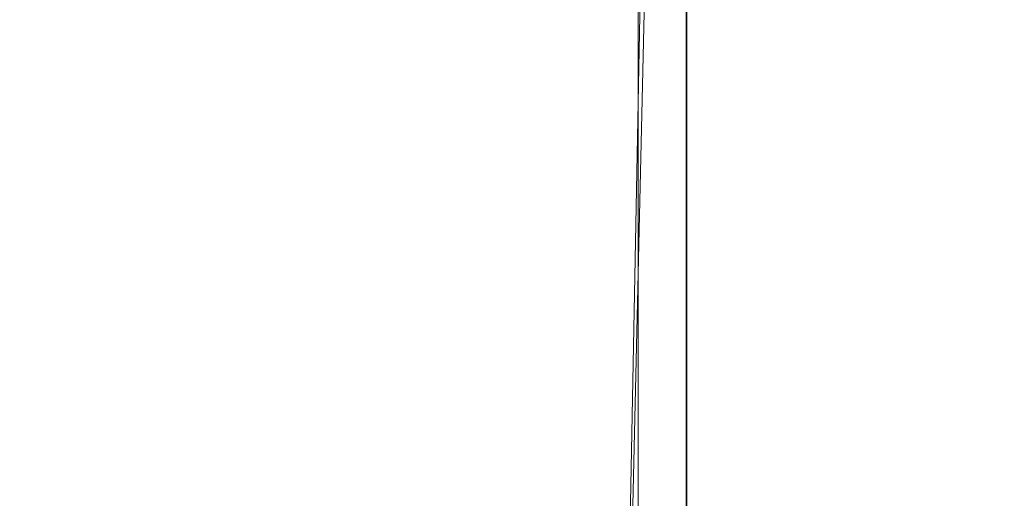
# Model space of a CAD drawing. Extents: x -96 to 104, y -160 to 0.
# Drawn here: x 66 to 79, y -51 to -44 of the extents above; entities that cross this region are included whole.
import ezdxf

# ---------------------------------------------------------------- set-up
doc = ezdxf.new("R2010")
doc.units = 0
doc.header["$LTSCALE"] = 500
doc.header["$MEASUREMENT"] = 0
doc.layers.add('DWXOUTLINES', color=7, linetype='Continuous')
doc.layers.add('FDESIGN_METAL_1', color=7, linetype='Continuous')

msp = doc.modelspace()

# ---------------------------------------------------------------- linework, layer by layer
at = {"layer": 'DWXOUTLINES', "color": 0, "lineweight": 0}
for p, q in [((74.72, -33.03, -15.33), (74.08, -60.84, -14.7)), ((75.05, -33.36, -15.66), (75.05, -82.59, -15.66)), ((75.05, -39.57, 15.62), (75.05, -82.59, 15.62)), ((74.08, -60.94, 14.66), (74.49, -39.83, 15.06))]:
    msp.add_line(p, q, dxfattribs=at)
at = {"layer": 'FDESIGN_METAL_1', "lineweight": 0}
for points, invisible_edges in [([(64.982, -41.533, -18.944), (64.983, -46.586, -18.944), (66.978, -46.586, -18.625), (66.978, -41.533, -18.625)], 15), ([(68.997, -41.533, -18.094), (66.978, -41.533, -18.625), (66.978, -46.586, -18.625), (68.997, -46.586, -18.094)], 15), ([(70.958, -41.533, -17.328), (68.997, -41.533, -18.094), (68.997, -46.586, -18.094), (70.958, -46.586, -17.328)], 15), ([(70.958, -41.533, -17.328), (70.958, -46.586, -17.328), (72.779, -46.586, -16.305), (72.779, -41.533, -16.305)], 15), ([(72.779, -41.533, -16.305), (72.779, -46.586, -16.305), (74.381, -46.586, -15.004), (74.381, -41.533, -15.004)], 11), ([(75.683, -41.533, -13.402), (74.381, -41.533, -15.004), (74.381, -46.586, -15.004), (75.683, -46.586, -13.402)], 15), ([(76.705, -41.533, -11.586), (75.683, -41.533, -13.402), (75.683, -46.586, -13.402), (76.705, -46.586, -11.586)], 15), ([(76.705, -41.533, -11.586), (76.705, -46.586, -11.586), (77.471, -46.586, -9.64), (77.471, -41.533, -9.64)], 15), ([(77.471, -41.533, -9.64), (77.471, -46.586, -9.64), (78.003, -46.586, -7.652), (78.003, -41.533, -7.652)], 15), ([(78.322, -41.533, -5.708), (78.003, -41.533, -7.652), (78.003, -46.586, -7.652), (78.322, -46.586, -5.708)], 15), ([(78.481, -41.549, -3.796), (78.322, -41.533, -5.708), (78.322, -46.586, -5.708), (78.481, -46.594, -3.796)], 15), ([(78.481, -41.549, -3.796), (78.481, -46.594, -3.796), (78.534, -46.618, -1.905), (78.534, -41.597, -1.905)], 15), ([(78.534, -41.597, -1.905), (78.534, -46.618, -1.905), (78.534, -46.666, -0.025), (78.534, -41.693, -0.025)], 15), ([(78.534, -41.854, 1.854), (78.534, -41.693, -0.025), (78.534, -46.666, -0.025), (78.534, -46.746, 1.854)], 15), ([(78.481, -42.064, 3.745), (78.534, -41.854, 1.854), (78.534, -46.746, 1.854), (78.481, -46.851, 3.745)], 15), ([(78.481, -42.064, 3.745), (78.481, -46.851, 3.745), (78.322, -46.974, 5.657), (78.322, -42.309, 5.657)], 15), ([(78.322, -42.309, 5.657), (78.322, -46.974, 5.657), (78.003, -47.106, 7.602), (78.003, -42.574, 7.602)], 15), ([(77.471, -42.846, 9.589), (78.003, -42.574, 7.602), (78.003, -47.106, 7.602), (77.471, -47.242, 9.589)], 15), ([(76.705, -43.113, 11.535), (77.471, -42.846, 9.589), (77.471, -47.242, 9.589), (76.705, -47.376, 11.535)], 15), ([(65.097, -44.71, -19.897), (65.146, -43.166, -19.877), (67.222, -43.165, -19.538), (67.175, -44.748, -19.566)], 15), ([(69.314, -44.752, -18.991), (67.175, -44.748, -19.566), (67.222, -43.165, -19.538), (69.342, -43.165, -18.972)], 15), ([(71.408, -44.741, -18.16), (69.314, -44.752, -18.991), (69.342, -43.165, -18.972), (71.415, -43.164, -18.155)], 15), ([(71.408, -44.741, -18.16), (71.415, -43.164, -18.155), (73.351, -43.164, -17.066), (73.351, -44.737, -17.066)], 15), ([(73.351, -44.737, -17.066), (73.351, -43.164, -17.066), (75.057, -43.164, -15.68), (75.057, -44.737, -15.68)], 15), ([(76.443, -44.737, -13.973), (75.057, -44.737, -15.68), (75.057, -43.164, -15.68), (76.443, -43.164, -13.973)], 13), ([(76.705, -43.113, 11.535), (76.705, -47.376, 11.535), (75.683, -47.501, 13.351), (75.683, -43.363, 13.351)], 15), ([(77.533, -44.737, -12.043), (76.443, -44.737, -13.973), (76.443, -43.164, -13.973), (77.533, -43.164, -12.043)], 15), ([(77.533, -44.737, -12.043), (77.533, -43.164, -12.043), (78.349, -43.164, -9.985), (78.349, -44.737, -9.985)], 15), ([(78.349, -44.737, -9.985), (78.349, -43.164, -9.985), (78.915, -43.164, -7.895), (78.915, -44.737, -7.895)], 15), ([(79.255, -44.737, -5.871), (78.915, -44.737, -7.895), (78.915, -43.164, -7.895), (79.255, -43.164, -5.871)], 15), ([(79.425, -44.738, -3.895), (79.255, -44.737, -5.871), (79.255, -43.164, -5.871), (79.425, -43.167, -3.895)], 15), ([(79.425, -44.738, -3.895), (79.425, -43.167, -3.895), (79.481, -43.176, -1.952), (79.481, -44.74, -1.952)], 15), ([(79.481, -44.74, -1.952), (79.481, -43.176, -1.952), (79.481, -43.194, -0.025), (79.481, -44.745, -0.025)], 15), ([(79.481, -44.752, 1.901), (79.481, -44.745, -0.025), (79.481, -43.194, -0.025), (79.481, -43.223, 1.901)], 15), ([(79.255, -44.773, 5.82), (79.255, -43.307, 5.82), (78.915, -43.356, 7.844), (78.915, -44.785, 7.844)], 15), ([(79.425, -44.762, 3.844), (79.425, -43.262, 3.844), (79.255, -43.307, 5.82), (79.255, -44.773, 5.82)], 15), ([(79.425, -44.762, 3.844), (79.481, -44.752, 1.901), (79.481, -43.223, 1.901), (79.425, -43.262, 3.844)], 15), ([(75.683, -43.363, 13.351), (75.683, -47.501, 13.351), (74.381, -47.611, 14.953), (74.381, -43.584, 14.953)], 15), ([(77.533, -44.81, 11.992), (77.533, -43.455, 11.992), (76.443, -43.501, 13.922), (76.443, -44.822, 13.922)], 15), ([(77.533, -44.81, 11.992), (78.349, -44.798, 9.934), (78.349, -43.406, 9.934), (77.533, -43.455, 11.992)], 15), ([(78.349, -44.798, 9.934), (78.915, -44.785, 7.844), (78.915, -43.356, 7.844), (78.349, -43.406, 9.934)], 15), ([(71.415, -44.847, 18.105), (71.415, -43.602, 18.105), (69.341, -43.622, 18.921), (69.341, -44.852, 18.921)], 15), ([(71.415, -44.847, 18.105), (73.351, -44.84, 17.015), (73.351, -43.576, 17.015), (71.415, -43.602, 18.105)], 15), ([(72.779, -43.765, 16.254), (74.381, -43.584, 14.953), (74.381, -47.611, 14.953), (72.779, -47.702, 16.254)], 13), ([(73.351, -44.84, 17.015), (75.057, -44.832, 15.629), (75.057, -43.542, 15.629), (73.351, -43.576, 17.015)], 13), ([(76.443, -44.822, 13.922), (76.443, -43.501, 13.922), (75.057, -43.542, 15.629), (75.057, -44.832, 15.629)], 15), ([(65.145, -44.857, 19.827), (67.221, -44.855, 19.487), (67.221, -43.636, 19.487), (65.145, -43.644, 19.827)], 15), ([(69.341, -44.852, 18.921), (69.341, -43.622, 18.921), (67.221, -43.636, 19.487), (67.221, -44.855, 19.487)], 15), ([(70.958, -43.908, 17.277), (72.779, -43.765, 16.254), (72.779, -47.702, 16.254), (70.958, -47.773, 17.277)], 15), ([(68.997, -44.017, 18.043), (68.997, -47.828, 18.043), (66.978, -47.865, 18.575), (66.978, -44.092, 18.575)], 15), ([(70.958, -43.908, 17.277), (70.958, -47.773, 17.277), (68.997, -47.828, 18.043), (68.997, -44.017, 18.043)], 15), ([(64.982, -44.138, 18.893), (66.978, -44.092, 18.575), (66.978, -47.865, 18.575), (64.982, -47.888, 18.893)], 15), ([(65.097, -44.71, -19.897), (67.175, -44.748, -19.566), (67.033, -46.354, -19.652), (64.945, -46.198, -19.954)], 15), ([(69.314, -44.752, -18.991), (69.231, -46.369, -19.048), (67.033, -46.354, -19.652), (67.175, -44.748, -19.566)], 15), ([(69.341, -44.852, 18.921), (67.221, -44.855, 19.487), (67.221, -46.313, 19.487), (69.341, -46.313, 18.921)], 15), ([(71.408, -44.741, -18.16), (71.387, -46.327, -18.175), (69.231, -46.369, -19.048), (69.314, -44.752, -18.991)], 15), ([(71.415, -44.847, 18.105), (69.341, -44.852, 18.921), (69.341, -46.313, 18.921), (71.415, -46.313, 18.105)], 15), ([(71.408, -44.741, -18.16), (73.351, -44.737, -17.066), (73.351, -46.313, -17.066), (71.387, -46.327, -18.175)], 15), ([(71.415, -44.847, 18.105), (71.415, -46.313, 18.105), (73.351, -46.313, 17.015), (73.351, -44.84, 17.015)], 15), ([(73.351, -44.737, -17.066), (75.057, -44.737, -15.68), (75.057, -46.313, -15.68), (73.351, -46.313, -17.066)], 15), ([(73.351, -44.84, 17.015), (73.351, -46.313, 17.015), (75.057, -46.313, 15.629), (75.057, -44.832, 15.629)], 11), ([(76.443, -44.737, -13.973), (76.443, -46.313, -13.973), (75.057, -46.313, -15.68), (75.057, -44.737, -15.68)], 11), ([(76.443, -44.822, 13.922), (75.057, -44.832, 15.629), (75.057, -46.313, 15.629), (76.443, -46.313, 13.922)], 15), ([(77.533, -44.737, -12.043), (77.533, -46.313, -12.043), (76.443, -46.313, -13.973), (76.443, -44.737, -13.973)], 15), ([(77.533, -44.81, 11.992), (76.443, -44.822, 13.922), (76.443, -46.313, 13.922), (77.533, -46.313, 11.992)], 15), ([(77.533, -44.737, -12.043), (78.349, -44.737, -9.985), (78.349, -46.313, -9.985), (77.533, -46.313, -12.043)], 15), ([(77.533, -44.81, 11.992), (77.533, -46.313, 11.992), (78.349, -46.313, 9.934), (78.349, -44.798, 9.934)], 15), ([(78.349, -44.737, -9.985), (78.915, -44.737, -7.895), (78.915, -46.313, -7.895), (78.349, -46.313, -9.985)], 15), ([(78.349, -44.798, 9.934), (78.349, -46.313, 9.934), (78.915, -46.313, 7.844), (78.915, -44.785, 7.844)], 15), ([(79.255, -44.737, -5.871), (79.255, -46.313, -5.871), (78.915, -46.313, -7.895), (78.915, -44.737, -7.895)], 15), ([(79.255, -44.773, 5.82), (78.915, -44.785, 7.844), (78.915, -46.313, 7.844), (79.255, -46.313, 5.82)], 15), ([(79.425, -44.738, -3.895), (79.425, -46.313, -3.895), (79.255, -46.313, -5.871), (79.255, -44.737, -5.871)], 15), ([(79.425, -44.762, 3.844), (79.255, -44.773, 5.82), (79.255, -46.313, 5.82), (79.425, -46.313, 3.844)], 15), ([(79.425, -44.738, -3.895), (79.481, -44.74, -1.952), (79.481, -46.313, -1.952), (79.425, -46.313, -3.895)], 15), ([(79.425, -44.762, 3.844), (79.425, -46.313, 3.844), (79.481, -46.313, 1.901), (79.481, -44.752, 1.901)], 15), ([(79.481, -44.74, -1.952), (79.481, -44.745, -0.025), (79.481, -46.313, -0.025), (79.481, -46.313, -1.952)], 15), ([(79.481, -44.752, 1.901), (79.481, -46.313, 1.901), (79.481, -46.313, -0.025), (79.481, -44.745, -0.025)], 15), ([(65.145, -44.857, 19.827), (65.145, -46.313, 19.827), (67.221, -46.313, 19.487), (67.221, -44.855, 19.487)], 15), ([(64.945, -46.198, -19.954), (67.033, -46.354, -19.652), (66.628, -48.332, -19.891), (64.521, -47.472, -20.02)], 15), ([(65.145, -46.313, 19.827), (65.145, -47.978, 19.827), (67.221, -47.978, 19.487), (67.221, -46.313, 19.487)], 15), ([(69.231, -46.369, -19.048), (69.222, -48.087, -19.086), (66.628, -48.332, -19.891), (67.033, -46.354, -19.652)], 15), ([(69.341, -46.313, 18.921), (67.221, -46.313, 19.487), (67.221, -47.978, 19.487), (69.341, -47.978, 18.921)], 15), ([(71.387, -46.327, -18.175), (71.385, -48.005, -18.184), (69.222, -48.087, -19.086), (69.231, -46.369, -19.048)], 15), ([(71.415, -46.313, 18.105), (69.341, -46.313, 18.921), (69.341, -47.978, 18.921), (71.415, -47.978, 18.105)], 15), ([(71.387, -46.327, -18.175), (73.351, -46.313, -17.066), (73.351, -47.978, -17.066), (71.385, -48.005, -18.184)], 15), ([(71.415, -46.313, 18.105), (71.415, -47.978, 18.105), (73.351, -47.978, 17.015), (73.351, -46.313, 17.015)], 15), ([(73.351, -46.313, 17.015), (73.351, -47.978, 17.015), (75.057, -47.978, 15.629), (75.057, -46.313, 15.629)], 11), ([(73.351, -46.313, -17.066), (75.057, -46.313, -15.68), (75.057, -47.978, -15.68), (73.351, -47.978, -17.066)], 15), ([(76.443, -46.313, -13.973), (76.443, -47.978, -13.973), (75.057, -47.978, -15.68), (75.057, -46.313, -15.68)], 11), ([(76.443, -46.313, 13.922), (75.057, -46.313, 15.629), (75.057, -47.978, 15.629), (76.443, -47.978, 13.922)], 15), ([(77.533, -46.313, -12.043), (77.533, -47.978, -12.043), (76.443, -47.978, -13.973), (76.443, -46.313, -13.973)], 15), ([(77.533, -46.313, 11.992), (76.443, -46.313, 13.922), (76.443, -47.978, 13.922), (77.533, -47.978, 11.992)], 15), ([(77.533, -46.313, -12.043), (78.349, -46.313, -9.985), (78.349, -47.978, -9.985), (77.533, -47.978, -12.043)], 15), ([(77.533, -46.313, 11.992), (77.533, -47.978, 11.992), (78.349, -47.978, 9.934), (78.349, -46.313, 9.934)], 15), ([(78.349, -46.313, -9.985), (78.915, -46.313, -7.895), (78.915, -47.978, -7.895), (78.349, -47.978, -9.985)], 15), ([(78.349, -46.313, 9.934), (78.349, -47.978, 9.934), (78.915, -47.978, 7.844), (78.915, -46.313, 7.844)], 15), ([(79.255, -46.313, -5.871), (79.255, -47.978, -5.871), (78.915, -47.978, -7.895), (78.915, -46.313, -7.895)], 15), ([(79.255, -46.313, 5.82), (78.915, -46.313, 7.844), (78.915, -47.978, 7.844), (79.255, -47.978, 5.82)], 15), ([(79.425, -46.313, -3.895), (79.425, -47.978, -3.895), (79.255, -47.978, -5.871), (79.255, -46.313, -5.871)], 15), ([(79.425, -46.313, 3.844), (79.255, -46.313, 5.82), (79.255, -47.978, 5.82), (79.425, -47.978, 3.844)], 15), ([(79.425, -46.313, -3.895), (79.481, -46.313, -1.952), (79.481, -47.978, -1.952), (79.425, -47.978, -3.895)], 15), ([(79.425, -46.313, 3.844), (79.425, -47.978, 3.844), (79.481, -47.978, 1.901), (79.481, -46.313, 1.901)], 15), ([(79.481, -46.313, -1.952), (79.481, -46.313, -0.025), (79.481, -47.978, -0.025), (79.481, -47.978, -1.952)], 15), ([(79.481, -46.313, 1.901), (79.481, -47.978, 1.901), (79.481, -47.978, -0.025), (79.481, -46.313, -0.025)], 15), ([(64.983, -53.499, -18.944), (66.979, -53.499, -18.625), (66.978, -46.586, -18.625), (64.983, -46.586, -18.944)], 15), ([(68.997, -53.499, -18.094), (68.997, -46.586, -18.094), (66.978, -46.586, -18.625), (66.979, -53.499, -18.625)], 15), ([(70.958, -53.499, -17.328), (70.958, -46.586, -17.328), (68.997, -46.586, -18.094), (68.997, -53.499, -18.094)], 15), ([(70.958, -53.499, -17.328), (72.779, -53.499, -16.305), (72.779, -46.586, -16.305), (70.958, -46.586, -17.328)], 15), ([(72.779, -53.499, -16.305), (74.381, -53.499, -15.004), (74.381, -46.586, -15.004), (72.779, -46.586, -16.305)], 15), ([(75.683, -53.499, -13.402), (75.683, -46.586, -13.402), (74.381, -46.586, -15.004), (74.381, -53.499, -15.004)], 11), ([(76.705, -53.499, -11.586), (76.705, -46.586, -11.586), (75.683, -46.586, -13.402), (75.683, -53.499, -13.402)], 15), ([(76.705, -53.499, -11.586), (77.471, -53.499, -9.64), (77.471, -46.586, -9.64), (76.705, -46.586, -11.586)], 15), ([(77.471, -53.499, -9.64), (78.003, -53.499, -7.652), (78.003, -46.586, -7.652), (77.471, -46.586, -9.64)], 15), ([(78.322, -53.499, -5.708), (78.322, -46.586, -5.708), (78.003, -46.586, -7.652), (78.003, -53.499, -7.652)], 15), ([(78.481, -53.502, -3.796), (78.481, -46.594, -3.796), (78.322, -46.586, -5.708), (78.322, -53.499, -5.708)], 15), ([(78.481, -53.502, -3.796), (78.534, -53.512, -1.905), (78.534, -46.618, -1.905), (78.481, -46.594, -3.796)], 15), ([(78.534, -53.512, -1.905), (78.534, -53.531, -0.025), (78.534, -46.666, -0.025), (78.534, -46.618, -1.905)], 15), ([(78.481, -53.605, 3.745), (78.481, -46.851, 3.745), (78.534, -46.746, 1.854), (78.534, -53.563, 1.854)], 15), ([(78.534, -53.563, 1.854), (78.534, -46.746, 1.854), (78.534, -46.666, -0.025), (78.534, -53.531, -0.025)], 15), ([(78.481, -53.605, 3.745), (78.322, -53.654, 5.657), (78.322, -46.974, 5.657), (78.481, -46.851, 3.745)], 15), ([(78.322, -53.654, 5.657), (78.003, -53.708, 7.602), (78.003, -47.106, 7.602), (78.322, -46.974, 5.657)], 15), ([(77.471, -53.762, 9.589), (77.471, -47.242, 9.589), (78.003, -47.106, 7.602), (78.003, -53.708, 7.602)], 15), ([(76.705, -53.815, 11.535), (76.705, -47.376, 11.535), (77.471, -47.242, 9.589), (77.471, -53.762, 9.589)], 15), ([(76.705, -53.815, 11.535), (75.683, -53.865, 13.351), (75.683, -47.501, 13.351), (76.705, -47.376, 11.535)], 15), ([(63.653, -48.373, -20.067), (64.521, -47.472, -20.02), (66.628, -48.332, -19.891), (64.691, -48.739, -20.048)], 15), ([(75.683, -53.865, 13.351), (74.381, -53.909, 14.953), (74.381, -47.611, 14.953), (75.683, -47.501, 13.351)], 15), ([(70.958, -53.974, 17.277), (70.958, -47.773, 17.277), (72.779, -47.702, 16.254), (72.779, -53.946, 16.254)], 15), ([(72.779, -53.946, 16.254), (72.779, -47.702, 16.254), (74.381, -47.611, 14.953), (74.381, -53.909, 14.953)], 11), ([(64.982, -54.02, 18.893), (64.982, -47.888, 18.893), (66.978, -47.865, 18.575), (66.978, -54.011, 18.575)], 15), ([(68.997, -53.996, 18.043), (66.978, -54.011, 18.575), (66.978, -47.865, 18.575), (68.997, -47.828, 18.043)], 15), ([(70.958, -53.974, 17.277), (68.997, -53.996, 18.043), (68.997, -47.828, 18.043), (70.958, -47.773, 17.277)], 15), ([(65.145, -49.819, 19.827), (67.221, -49.819, 19.487), (67.221, -47.978, 19.487), (65.145, -47.978, 19.827)], 15), ([(69.341, -49.819, 18.921), (69.341, -47.978, 18.921), (67.221, -47.978, 19.487), (67.221, -49.819, 19.487)], 15), ([(71.433, -49.859, -18.175), (69.414, -49.977, -19.048), (69.222, -48.087, -19.086), (71.385, -48.005, -18.184)], 15), ([(71.415, -49.819, 18.105), (71.415, -47.978, 18.105), (69.341, -47.978, 18.921), (69.341, -49.819, 18.921)], 15), ([(71.433, -49.859, -18.175), (71.385, -48.005, -18.184), (73.351, -47.978, -17.066), (73.351, -49.819, -17.066)], 15), ([(71.415, -49.819, 18.105), (73.351, -49.819, 17.015), (73.351, -47.978, 17.015), (71.415, -47.978, 18.105)], 15), ([(73.351, -49.819, 17.015), (75.057, -49.819, 15.629), (75.057, -47.978, 15.629), (73.351, -47.978, 17.015)], 13), ([(73.351, -49.819, -17.066), (73.351, -47.978, -17.066), (75.057, -47.978, -15.68), (75.057, -49.819, -15.68)], 15), ([(76.443, -49.819, -13.973), (75.057, -49.819, -15.68), (75.057, -47.978, -15.68), (76.443, -47.978, -13.973)], 13), ([(76.443, -49.819, 13.922), (76.443, -47.978, 13.922), (75.057, -47.978, 15.629), (75.057, -49.819, 15.629)], 15), ([(77.533, -49.819, -12.043), (76.443, -49.819, -13.973), (76.443, -47.978, -13.973), (77.533, -47.978, -12.043)], 15), ([(77.533, -49.819, 11.992), (77.533, -47.978, 11.992), (76.443, -47.978, 13.922), (76.443, -49.819, 13.922)], 15), ([(77.533, -49.819, -12.043), (77.533, -47.978, -12.043), (78.349, -47.978, -9.985), (78.349, -49.819, -9.985)], 15), ([(77.533, -49.819, 11.992), (78.349, -49.819, 9.934), (78.349, -47.978, 9.934), (77.533, -47.978, 11.992)], 15), ([(78.349, -49.819, -9.985), (78.349, -47.978, -9.985), (78.915, -47.978, -7.895), (78.915, -49.819, -7.895)], 15), ([(78.349, -49.819, 9.934), (78.915, -49.819, 7.844), (78.915, -47.978, 7.844), (78.349, -47.978, 9.934)], 15), ([(79.255, -49.819, -5.871), (78.915, -49.819, -7.895), (78.915, -47.978, -7.895), (79.255, -47.978, -5.871)], 15), ([(79.255, -49.819, 5.82), (79.255, -47.978, 5.82), (78.915, -47.978, 7.844), (78.915, -49.819, 7.844)], 15), ([(79.425, -49.819, -3.895), (79.255, -49.819, -5.871), (79.255, -47.978, -5.871), (79.425, -47.978, -3.895)], 15), ([(79.425, -49.819, 3.844), (79.425, -47.978, 3.844), (79.255, -47.978, 5.82), (79.255, -49.819, 5.82)], 15), ([(79.425, -49.819, -3.895), (79.425, -47.978, -3.895), (79.481, -47.978, -1.952), (79.481, -49.819, -1.952)], 15), ([(79.425, -49.819, 3.844), (79.481, -49.819, 1.901), (79.481, -47.978, 1.901), (79.425, -47.978, 3.844)], 15), ([(79.481, -49.819, -1.952), (79.481, -47.978, -1.952), (79.481, -47.978, -0.025), (79.481, -49.819, -0.025)], 15), ([(79.481, -49.819, 1.901), (79.481, -49.819, -0.025), (79.481, -47.978, -0.025), (79.481, -47.978, 1.901)], 15), ([(69.414, -49.977, -19.048), (67.686, -50.388, -19.652), (66.628, -48.332, -19.891), (69.222, -48.087, -19.086)], 15), ([(64.85, -49.279, -20.067), (64.691, -48.739, -20.048), (66.628, -48.332, -19.891), (65.609, -49.388, -20.048)], 15), ([(65.746, -50.175, -20.067), (65.609, -49.388, -20.048), (66.628, -48.332, -19.891), (66.247, -50.281, -20.02)], 15), ([(66.64, -51.302, -19.954), (66.247, -50.281, -20.02), (66.628, -48.332, -19.891), (67.686, -50.388, -19.652)], 15), ([(65.145, -51.964, 19.827), (67.221, -51.964, 19.487), (67.221, -49.819, 19.487), (65.145, -49.819, 19.827)], 15), ([(69.341, -51.964, 18.921), (69.341, -49.819, 18.921), (67.221, -49.819, 19.487), (67.221, -51.964, 19.487)], 15), ([(71.415, -51.964, 18.105), (71.415, -49.819, 18.105), (69.341, -49.819, 18.921), (69.341, -51.964, 18.921)], 15), ([(71.488, -52.008, -18.16), (69.635, -52.139, -18.991), (69.414, -49.977, -19.048), (71.433, -49.859, -18.175)], 15), ([(71.415, -51.964, 18.105), (73.351, -51.964, 17.015), (73.351, -49.819, 17.015), (71.415, -49.819, 18.105)], 15), ([(71.488, -52.008, -18.16), (71.433, -49.859, -18.175), (73.351, -49.819, -17.066), (73.351, -51.964, -17.066)], 15), ([(73.351, -51.964, 17.015), (75.057, -51.964, 15.629), (75.057, -49.819, 15.629), (73.351, -49.819, 17.015)], 13), ([(73.351, -51.964, -17.066), (73.351, -49.819, -17.066), (75.057, -49.819, -15.68), (75.057, -51.964, -15.68)], 15), ([(76.443, -51.964, -13.973), (75.057, -51.964, -15.68), (75.057, -49.819, -15.68), (76.443, -49.819, -13.973)], 13), ([(76.443, -51.964, 13.922), (76.443, -49.819, 13.922), (75.057, -49.819, 15.629), (75.057, -51.964, 15.629)], 15), ([(77.533, -51.964, -12.043), (76.443, -51.964, -13.973), (76.443, -49.819, -13.973), (77.533, -49.819, -12.043)], 15), ([(77.533, -51.964, 11.992), (77.533, -49.819, 11.992), (76.443, -49.819, 13.922), (76.443, -51.964, 13.922)], 15), ([(77.533, -51.964, -12.043), (77.533, -49.819, -12.043), (78.349, -49.819, -9.985), (78.349, -51.964, -9.985)], 15), ([(77.533, -51.964, 11.992), (78.349, -51.964, 9.934), (78.349, -49.819, 9.934), (77.533, -49.819, 11.992)], 15), ([(78.349, -51.964, -9.985), (78.349, -49.819, -9.985), (78.915, -49.819, -7.895), (78.915, -51.964, -7.895)], 15), ([(78.349, -51.964, 9.934), (78.915, -51.964, 7.844), (78.915, -49.819, 7.844), (78.349, -49.819, 9.934)], 15), ([(79.255, -51.964, -5.871), (78.915, -51.964, -7.895), (78.915, -49.819, -7.895), (79.255, -49.819, -5.871)], 15), ([(79.255, -51.964, 5.82), (79.255, -49.819, 5.82), (78.915, -49.819, 7.844), (78.915, -51.964, 7.844)], 15), ([(79.425, -51.964, -3.895), (79.255, -51.964, -5.871), (79.255, -49.819, -5.871), (79.425, -49.819, -3.895)], 15), ([(79.425, -51.964, 3.844), (79.425, -49.819, 3.844), (79.255, -49.819, 5.82), (79.255, -51.964, 5.82)], 15), ([(79.425, -51.964, -3.895), (79.425, -49.819, -3.895), (79.481, -49.819, -1.952), (79.481, -51.964, -1.952)], 15), ([(79.425, -51.964, 3.844), (79.481, -51.964, 1.901), (79.481, -49.819, 1.901), (79.425, -49.819, 3.844)], 15), ([(79.481, -51.964, -1.952), (79.481, -49.819, -1.952), (79.481, -49.819, -0.025), (79.481, -51.964, -0.025)], 15), ([(79.481, -51.964, 1.901), (79.481, -51.964, -0.025), (79.481, -49.819, -0.025), (79.481, -49.819, 1.901)], 15), ([(69.635, -52.139, -18.991), (68.025, -52.445, -19.566), (67.686, -50.388, -19.652), (69.414, -49.977, -19.048)], 15), ([(65.494, -51.235, -20.111), (65.746, -50.175, -20.067), (66.247, -50.281, -20.02), (65.783, -51.585, -20.1)], 15), ([(65.979, -52.386, -20.083), (65.783, -51.585, -20.1), (66.247, -50.281, -20.02), (66.64, -51.302, -19.954)], 15), ([(66.894, -53.013, -19.897), (66.64, -51.302, -19.954), (67.686, -50.388, -19.652), (68.025, -52.445, -19.566)], 15)]:
    msp.add_3dface(points, dxfattribs=dict(at, invisible_edges=invisible_edges))

doc.saveas('drawing.dxf')
